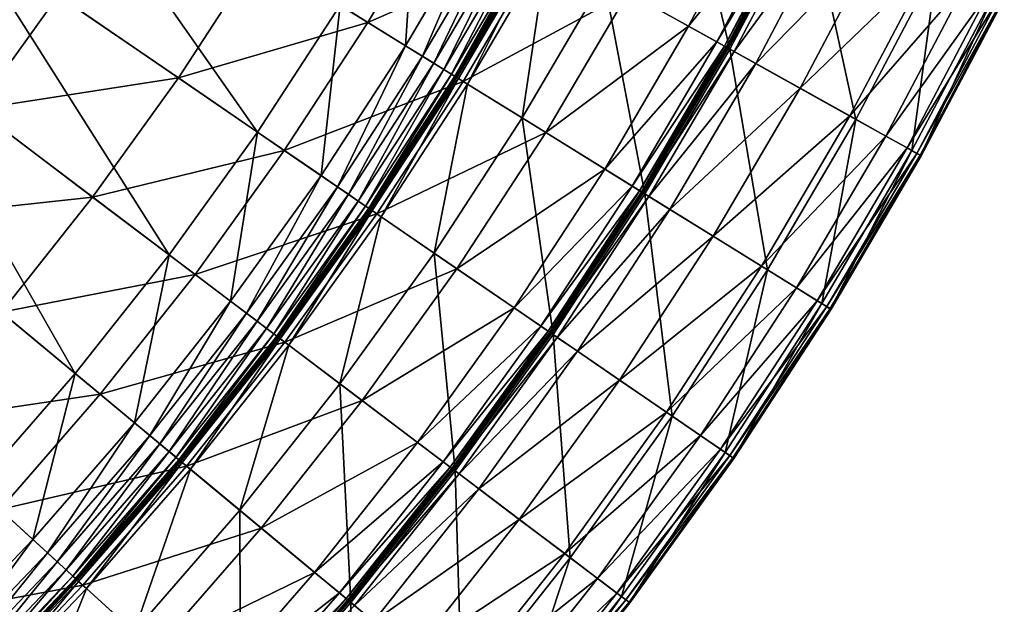
# Model space of a CAD drawing. Extents: x -125 to 125, y -125 to 125.
# Drawn here: x 80 to 112, y -75 to -56 of the extents above; entities that cross this region are included whole.
import ezdxf

# ---------------------------------------------------------------- set-up
doc = ezdxf.new("R2010")
doc.units = 0
doc.header["$MEASUREMENT"] = 0
doc.layers.get('0').update_dxf_attribs({"linetype": 'CONTINUOUS'})

msp = doc.modelspace()

# ---------------------------------------------------------------- linework, layer by layer
for points in [[(87.541, -59.967, 42.895), (80.402, -49.783, 42.895), (78.017, -53.443, 42.895)], [(87.541, -59.967, 42.895), (90.217, -55.86, 42.895), (80.402, -49.783, 42.895)], [(102.843, -57.283, 25.447), (101.194, -50.389, 25.447), (98.759, -55.008, 25.447)], [(102.843, -57.283, 25.447), (105.379, -52.472, 25.447), (101.194, -50.389, 25.447)], [(92.34, -57.174, 42.895), (92.7, -51.634, 42.895), (90.217, -55.86, 42.895)], [(92.34, -57.174, 42.895), (94.882, -52.849, 42.895), (92.7, -51.634, 42.895)], [(104.013, -51.792, 6.999), (101.51, -56.541, 6.999), (99.546, -55.446, 5.669)], [(104.946, -52.257, 7.652), (101.51, -56.541, 6.999), (104.013, -51.792, 6.999)], [(93.622, -52.147, 2.038), (91.114, -56.415, 2.038), (87.578, -54.226, 0.043)], [(96.801, -53.917, 3.914), (91.114, -56.415, 2.038), (93.622, -52.147, 2.038)], [(104.946, -52.257, 7.652), (102.421, -57.048, 7.652), (101.51, -56.541, 6.999)], [(105.201, -52.384, 7.88), (102.421, -57.048, 7.652), (104.946, -52.257, 7.652)], [(105.201, -52.384, 7.88), (102.67, -57.186, 7.88), (102.421, -57.048, 7.652)], [(105.263, -52.415, 8.097), (102.67, -57.186, 7.88), (105.201, -52.384, 7.88)], [(105.263, -52.415, 8.097), (102.73, -57.22, 8.097), (102.67, -57.186, 7.88)], [(105.272, -52.419, 8.856), (102.73, -57.22, 8.097), (105.263, -52.415, 8.097)], [(105.272, -52.419, 8.856), (102.739, -57.225, 8.856), (102.73, -57.22, 8.097)], [(105.279, -52.423, 13.64), (102.739, -57.225, 13.389), (105.272, -52.419, 13.389)], [(105.272, -52.419, 13.389), (102.739, -57.225, 13.389), (102.739, -57.225, 13.019)], [(105.272, -52.419, 13.389), (102.739, -57.225, 13.019), (105.272, -52.419, 13.019)], [(105.272, -52.419, 13.019), (102.739, -57.225, 13.019), (102.739, -57.225, 12.13)], [(105.272, -52.419, 13.019), (102.739, -57.225, 12.13), (105.272, -52.419, 12.13)], [(105.272, -52.419, 12.13), (102.739, -57.225, 12.13), (102.739, -57.225, 10.469)], [(105.272, -52.419, 12.13), (102.739, -57.225, 10.469), (105.272, -52.419, 10.469)], [(105.272, -52.419, 10.469), (102.739, -57.225, 10.469), (102.739, -57.225, 8.856)], [(105.272, -52.419, 10.469), (102.739, -57.225, 8.856), (105.272, -52.419, 8.856)], [(105.279, -52.423, 13.64), (102.746, -57.229, 13.64), (102.739, -57.225, 13.389)], [(105.327, -52.446, 13.826), (102.746, -57.229, 13.64), (105.279, -52.423, 13.64)], [(105.327, -52.446, 13.826), (102.792, -57.255, 13.826), (102.746, -57.229, 13.64)], [(105.523, -52.544, 13.902), (102.792, -57.255, 13.826), (105.327, -52.446, 13.826)], [(105.523, -52.544, 13.902), (102.984, -57.362, 13.902), (102.792, -57.255, 13.826)], [(106.927, -59.558, 25.447), (105.379, -52.472, 25.447), (102.843, -57.283, 25.447)], [(106.24, -52.901, 13.913), (102.984, -57.362, 13.902), (105.523, -52.544, 13.902)], [(106.927, -59.558, 25.447), (109.564, -54.556, 25.447), (105.379, -52.472, 25.447)], [(92.889, -57.514, 42.895), (94.882, -52.849, 42.895), (92.34, -57.174, 42.895)], [(92.889, -57.514, 42.895), (95.446, -53.163, 42.895), (94.882, -52.849, 42.895)], [(106.24, -52.901, 13.913), (103.683, -57.751, 13.913), (102.984, -57.362, 13.902)], [(107.712, -53.634, 13.913), (103.683, -57.751, 13.913), (106.24, -52.901, 13.913)], [(93.252, -57.739, 42.895), (95.446, -53.163, 42.895), (92.889, -57.514, 42.895)], [(93.252, -57.739, 42.895), (95.819, -53.371, 42.895), (95.446, -53.163, 42.895)], [(84.678, -63.946, 42.895), (78.017, -53.443, 42.895), (75.466, -56.989, 42.895)], [(84.678, -63.946, 42.895), (87.541, -59.967, 42.895), (78.017, -53.443, 42.895)], [(93.581, -57.943, 42.887), (95.819, -53.371, 42.895), (93.252, -57.739, 42.895)], [(93.581, -57.943, 42.887), (96.158, -53.559, 42.887), (95.819, -53.371, 42.895)], [(93.831, -58.097, 42.829), (96.158, -53.559, 42.887), (93.581, -57.943, 42.887)], [(93.831, -58.097, 42.829), (96.414, -53.702, 42.829), (96.158, -53.559, 42.887)], [(93.934, -58.161, 42.352), (96.414, -53.702, 42.829), (93.831, -58.097, 42.829)], [(93.934, -58.161, 42.352), (96.52, -53.761, 42.352), (96.414, -53.702, 42.829)], [(93.949, -58.17, 39.809), (96.52, -53.761, 42.352), (93.934, -58.161, 42.352)], [(93.949, -58.17, 39.809), (96.535, -53.769, 39.809), (96.52, -53.761, 42.352)], [(93.951, -58.172, 26.054), (96.535, -53.769, 28.639), (93.949, -58.17, 28.639)], [(93.949, -58.17, 28.639), (96.535, -53.769, 28.639), (96.535, -53.769, 34.232)], [(93.949, -58.17, 28.639), (96.535, -53.769, 34.232), (93.949, -58.17, 34.232)], [(93.949, -58.17, 34.232), (96.535, -53.769, 34.232), (96.535, -53.769, 39.809)], [(93.949, -58.17, 34.232), (96.535, -53.769, 39.809), (93.949, -58.17, 39.809)], [(93.951, -58.172, 26.054), (96.537, -53.771, 26.054), (96.535, -53.769, 28.639)], [(93.965, -58.181, 25.535), (96.537, -53.771, 26.054), (93.951, -58.172, 26.054)], [(93.965, -58.181, 25.535), (96.552, -53.779, 25.535), (96.537, -53.771, 26.054)], [(94.001, -58.203, 25.458), (96.552, -53.779, 25.535), (93.965, -58.181, 25.535)], [(94.001, -58.203, 25.458), (96.589, -53.8, 25.458), (96.552, -53.779, 25.535)], [(94.05, -58.233, 25.447), (96.589, -53.8, 25.458), (94.001, -58.203, 25.458)], [(94.05, -58.233, 25.447), (96.639, -53.827, 25.447), (96.589, -53.8, 25.458)], [(94.346, -58.416, 25.447), (96.639, -53.827, 25.447), (94.05, -58.233, 25.447)], [(94.346, -58.416, 25.447), (96.943, -53.997, 25.447), (96.639, -53.827, 25.447)], [(107.712, -53.634, 13.913), (105.12, -58.551, 13.913), (103.683, -57.751, 13.913)], [(109.362, -54.456, 13.913), (105.12, -58.551, 13.913), (107.712, -53.634, 13.913)], [(87.578, -54.226, 0.043), (84.98, -58.212, 0.043), (81.088, -55.546, -2.098)], [(91.114, -56.415, 2.038), (84.98, -58.212, 0.043), (87.578, -54.226, 0.043)], [(96.801, -53.917, 3.914), (94.207, -58.33, 3.914), (91.114, -56.415, 2.038)], [(99.546, -55.446, 5.669), (94.207, -58.33, 3.914), (96.801, -53.917, 3.914)], [(96.113, -59.511, 25.447), (96.943, -53.997, 25.447), (94.346, -58.416, 25.447)], [(96.113, -59.511, 25.447), (98.759, -55.008, 25.447), (96.943, -53.997, 25.447)], [(109.362, -54.456, 13.913), (106.731, -59.448, 13.913), (105.12, -58.551, 13.913)], [(110.558, -55.051, 13.913), (106.731, -59.448, 13.913), (109.362, -54.456, 13.913)], [(108.741, -60.568, 25.439), (109.564, -54.556, 25.447), (106.927, -59.558, 25.447)], [(108.741, -60.568, 25.439), (111.423, -55.482, 25.439), (109.564, -54.556, 25.447)], [(100.088, -61.972, 25.447), (98.759, -55.008, 25.447), (96.113, -59.511, 25.447)], [(100.088, -61.972, 25.447), (102.843, -57.283, 25.447), (98.759, -55.008, 25.447)], [(110.558, -55.051, 13.913), (107.898, -60.099, 13.913), (106.731, -59.448, 13.913)], [(111.262, -55.402, 13.913), (107.898, -60.099, 13.913), (110.558, -55.051, 13.913)], [(99.546, -55.446, 5.669), (96.879, -59.985, 5.669), (94.207, -58.33, 3.914)], [(101.51, -56.541, 6.999), (96.879, -59.985, 5.669), (99.546, -55.446, 5.669)], [(111.262, -55.402, 13.913), (108.584, -60.481, 13.913), (107.898, -60.099, 13.913)], [(111.59, -55.565, 13.919), (108.584, -60.481, 13.913), (111.262, -55.402, 13.913)], [(109.03, -60.729, 25.382), (111.423, -55.482, 25.439), (108.741, -60.568, 25.439)], [(109.03, -60.729, 25.382), (111.719, -55.629, 25.382), (111.423, -55.482, 25.439)], [(81.088, -55.546, -2.098), (78.436, -59.232, -2.098), (74.478, -56.243, -4.238)], [(84.98, -58.212, 0.043), (78.436, -59.232, -2.098), (81.088, -55.546, -2.098)], [(111.59, -55.565, 13.919), (108.905, -60.66, 13.919), (108.584, -60.481, 13.913)], [(111.7, -55.62, 13.957), (108.905, -60.66, 13.919), (111.59, -55.565, 13.919)], [(111.7, -55.62, 13.957), (109.012, -60.719, 13.957), (108.905, -60.66, 13.919)], [(111.732, -55.636, 14.271), (109.012, -60.719, 13.957), (111.7, -55.62, 13.957)], [(111.732, -55.636, 14.271), (109.043, -60.736, 14.271), (109.012, -60.719, 13.957)], [(109.045, -60.738, 25.024), (111.719, -55.629, 25.382), (109.03, -60.729, 25.382)], [(111.736, -55.638, 15.945), (109.043, -60.736, 14.271), (111.732, -55.636, 14.271)], [(111.736, -55.638, 15.945), (109.048, -60.739, 15.945), (109.043, -60.736, 14.271)], [(109.045, -60.738, 25.024), (111.734, -55.637, 25.024), (111.719, -55.629, 25.382)], [(109.048, -60.739, 23.306), (111.734, -55.637, 25.024), (109.045, -60.738, 25.024)], [(109.048, -60.739, 23.306), (111.736, -55.638, 23.306), (111.734, -55.637, 25.024)], [(111.736, -55.638, 23.306), (109.048, -60.739, 23.306), (109.048, -60.739, 19.617)], [(111.736, -55.638, 23.306), (109.048, -60.739, 19.617), (111.736, -55.638, 19.617)], [(111.736, -55.638, 19.617), (109.048, -60.739, 19.617), (109.048, -60.739, 15.945)], [(111.736, -55.638, 19.617), (109.048, -60.739, 15.945), (111.736, -55.638, 15.945)], [(89.601, -61.378, 42.895), (90.217, -55.86, 42.895), (87.541, -59.967, 42.895)], [(89.601, -61.378, 42.895), (92.34, -57.174, 42.895), (90.217, -55.86, 42.895)], [(91.114, -56.415, 2.038), (88.411, -60.563, 2.038), (84.98, -58.212, 0.043)], [(94.207, -58.33, 3.914), (88.411, -60.563, 2.038), (91.114, -56.415, 2.038)], [(101.51, -56.541, 6.999), (98.791, -61.168, 6.999), (96.879, -59.985, 5.669)], [(102.421, -57.048, 7.652), (98.791, -61.168, 6.999), (101.51, -56.541, 6.999)], [(81.634, -67.788, 42.895), (75.466, -56.989, 42.895), (72.753, -60.413, 42.895)], [(81.634, -67.788, 42.895), (84.678, -63.946, 42.895), (75.466, -56.989, 42.895)], [(102.421, -57.048, 7.652), (99.677, -61.717, 7.652), (98.791, -61.168, 6.999)], [(102.67, -57.186, 7.88), (99.677, -61.717, 7.652), (102.421, -57.048, 7.652)], [(90.134, -61.743, 42.895), (92.34, -57.174, 42.895), (89.601, -61.378, 42.895)], [(90.134, -61.743, 42.895), (92.889, -57.514, 42.895), (92.34, -57.174, 42.895)], [(102.67, -57.186, 7.88), (99.919, -61.867, 7.88), (99.677, -61.717, 7.652)], [(102.73, -57.22, 8.097), (99.919, -61.867, 7.88), (102.67, -57.186, 7.88)], [(102.73, -57.22, 8.097), (99.978, -61.904, 8.097), (99.919, -61.867, 7.88)], [(102.739, -57.225, 8.856), (99.978, -61.904, 8.097), (102.73, -57.22, 8.097)], [(102.739, -57.225, 8.856), (99.986, -61.909, 8.856), (99.978, -61.904, 8.097)], [(102.746, -57.229, 13.64), (99.986, -61.909, 13.389), (102.739, -57.225, 13.389)], [(102.739, -57.225, 13.389), (99.986, -61.909, 13.389), (99.986, -61.909, 13.019)], [(102.739, -57.225, 13.389), (99.986, -61.909, 13.019), (102.739, -57.225, 13.019)], [(102.739, -57.225, 13.019), (99.986, -61.909, 13.019), (99.986, -61.909, 12.13)], [(102.739, -57.225, 13.019), (99.986, -61.909, 12.13), (102.739, -57.225, 12.13)], [(102.739, -57.225, 12.13), (99.986, -61.909, 12.13), (99.986, -61.909, 10.469)], [(102.739, -57.225, 12.13), (99.986, -61.909, 10.469), (102.739, -57.225, 10.469)], [(102.739, -57.225, 10.469), (99.986, -61.909, 10.469), (99.986, -61.909, 8.856)], [(102.739, -57.225, 10.469), (99.986, -61.909, 8.856), (102.739, -57.225, 8.856)], [(102.746, -57.229, 13.64), (99.993, -61.913, 13.64), (99.986, -61.909, 13.389)], [(102.792, -57.255, 13.826), (99.993, -61.913, 13.64), (102.746, -57.229, 13.64)], [(102.792, -57.255, 13.826), (100.038, -61.941, 13.826), (99.993, -61.913, 13.64)], [(102.984, -57.362, 13.902), (100.038, -61.941, 13.826), (102.792, -57.255, 13.826)], [(102.984, -57.362, 13.902), (100.225, -62.056, 13.902), (100.038, -61.941, 13.826)], [(104.063, -64.433, 25.447), (102.843, -57.283, 25.447), (100.088, -61.972, 25.447)], [(103.683, -57.751, 13.913), (100.225, -62.056, 13.902), (102.984, -57.362, 13.902)], [(104.063, -64.433, 25.447), (106.927, -59.558, 25.447), (102.843, -57.283, 25.447)], [(90.486, -61.984, 42.895), (92.889, -57.514, 42.895), (90.134, -61.743, 42.895)], [(90.486, -61.984, 42.895), (93.252, -57.739, 42.895), (92.889, -57.514, 42.895)], [(90.806, -62.203, 42.887), (93.252, -57.739, 42.895), (90.486, -61.984, 42.895)], [(90.806, -62.203, 42.887), (93.581, -57.943, 42.887), (93.252, -57.739, 42.895)], [(91.047, -62.369, 42.829), (93.581, -57.943, 42.887), (90.806, -62.203, 42.887)], [(91.047, -62.369, 42.829), (93.831, -58.097, 42.829), (93.581, -57.943, 42.887)], [(103.683, -57.751, 13.913), (100.906, -62.478, 13.913), (100.225, -62.056, 13.902)], [(105.12, -58.551, 13.913), (100.906, -62.478, 13.913), (103.683, -57.751, 13.913)], [(84.98, -58.212, 0.043), (82.201, -62.075, 0.043), (78.436, -59.232, -2.098)], [(88.411, -60.563, 2.038), (82.201, -62.075, 0.043), (84.98, -58.212, 0.043)], [(94.207, -58.33, 3.914), (91.413, -62.619, 3.914), (88.411, -60.563, 2.038)], [(91.147, -62.437, 42.352), (93.831, -58.097, 42.829), (91.047, -62.369, 42.829)], [(91.147, -62.437, 42.352), (93.934, -58.161, 42.352), (93.831, -58.097, 42.829)], [(91.162, -62.447, 39.809), (93.934, -58.161, 42.352), (91.147, -62.437, 42.352)], [(91.162, -62.447, 39.809), (93.949, -58.17, 39.809), (93.934, -58.161, 42.352)], [(91.164, -62.449, 26.054), (93.949, -58.17, 28.639), (91.162, -62.447, 28.639)], [(91.162, -62.447, 28.639), (93.949, -58.17, 28.639), (93.949, -58.17, 34.232)], [(91.162, -62.447, 28.639), (93.949, -58.17, 34.232), (91.162, -62.447, 34.232)], [(91.162, -62.447, 34.232), (93.949, -58.17, 34.232), (93.949, -58.17, 39.809)], [(91.162, -62.447, 34.232), (93.949, -58.17, 39.809), (91.162, -62.447, 39.809)], [(91.164, -62.449, 26.054), (93.951, -58.172, 26.054), (93.949, -58.17, 28.639)], [(91.178, -62.458, 25.535), (93.951, -58.172, 26.054), (91.164, -62.449, 26.054)], [(91.178, -62.458, 25.535), (93.965, -58.181, 25.535), (93.951, -58.172, 26.054)], [(91.213, -62.482, 25.458), (93.965, -58.181, 25.535), (91.178, -62.458, 25.535)], [(91.213, -62.482, 25.458), (94.001, -58.203, 25.458), (93.965, -58.181, 25.535)], [(91.26, -62.514, 25.447), (94.001, -58.203, 25.458), (91.213, -62.482, 25.458)], [(91.26, -62.514, 25.447), (94.05, -58.233, 25.447), (94.001, -58.203, 25.458)], [(91.547, -62.711, 25.447), (94.05, -58.233, 25.447), (91.26, -62.514, 25.447)], [(96.879, -59.985, 5.669), (91.413, -62.619, 3.914), (94.207, -58.33, 3.914)], [(91.547, -62.711, 25.447), (94.346, -58.416, 25.447), (94.05, -58.233, 25.447)], [(93.262, -63.886, 25.447), (94.346, -58.416, 25.447), (91.547, -62.711, 25.447)], [(93.262, -63.886, 25.447), (96.113, -59.511, 25.447), (94.346, -58.416, 25.447)], [(105.12, -58.551, 13.913), (102.304, -63.344, 13.913), (100.906, -62.478, 13.913)], [(106.731, -59.448, 13.913), (102.304, -63.344, 13.913), (105.12, -58.551, 13.913)], [(82.201, -62.075, 0.043), (75.617, -62.791, -2.098), (78.436, -59.232, -2.098)], [(97.119, -66.528, 25.447), (96.113, -59.511, 25.447), (93.262, -63.886, 25.447)], [(97.119, -66.528, 25.447), (100.088, -61.972, 25.447), (96.113, -59.511, 25.447)], [(106.731, -59.448, 13.913), (103.871, -64.314, 13.913), (102.304, -63.344, 13.913)], [(107.898, -60.099, 13.913), (103.871, -64.314, 13.913), (106.731, -59.448, 13.913)], [(105.828, -65.526, 25.439), (106.927, -59.558, 25.447), (104.063, -64.433, 25.447)], [(105.828, -65.526, 25.439), (108.741, -60.568, 25.439), (106.927, -59.558, 25.447)], [(86.67, -65.45, 42.895), (87.541, -59.967, 42.895), (84.678, -63.946, 42.895)], [(86.67, -65.45, 42.895), (89.601, -61.378, 42.895), (87.541, -59.967, 42.895)], [(96.879, -59.985, 5.669), (94.005, -64.395, 5.669), (91.413, -62.619, 3.914)], [(98.791, -61.168, 6.999), (94.005, -64.395, 5.669), (96.879, -59.985, 5.669)], [(107.898, -60.099, 13.913), (105.007, -65.018, 13.913), (103.871, -64.314, 13.913)], [(108.584, -60.481, 13.913), (105.007, -65.018, 13.913), (107.898, -60.099, 13.913)], [(78.417, -71.486, 42.895), (81.634, -67.788, 42.895), (72.753, -60.413, 42.895)], [(88.411, -60.563, 2.038), (85.52, -64.581, 2.038), (82.201, -62.075, 0.043)], [(91.413, -62.619, 3.914), (85.52, -64.581, 2.038), (88.411, -60.563, 2.038)], [(108.584, -60.481, 13.913), (105.675, -65.431, 13.913), (105.007, -65.018, 13.913)], [(108.905, -60.66, 13.919), (105.675, -65.431, 13.913), (108.584, -60.481, 13.913)], [(106.109, -65.7, 25.382), (108.741, -60.568, 25.439), (105.828, -65.526, 25.439)], [(106.109, -65.7, 25.382), (109.03, -60.729, 25.382), (108.741, -60.568, 25.439)], [(108.905, -60.66, 13.919), (105.987, -65.624, 13.919), (105.675, -65.431, 13.913)], [(109.012, -60.719, 13.957), (105.987, -65.624, 13.919), (108.905, -60.66, 13.919)], [(109.012, -60.719, 13.957), (106.091, -65.689, 13.957), (105.987, -65.624, 13.919)], [(109.043, -60.736, 14.271), (106.091, -65.689, 13.957), (109.012, -60.719, 13.957)], [(109.043, -60.736, 14.271), (106.122, -65.708, 14.271), (106.091, -65.689, 13.957)], [(106.124, -65.709, 25.024), (109.03, -60.729, 25.382), (106.109, -65.7, 25.382)], [(109.048, -60.739, 15.945), (106.122, -65.708, 14.271), (109.043, -60.736, 14.271)], [(109.048, -60.739, 15.945), (106.126, -65.71, 15.945), (106.122, -65.708, 14.271)], [(106.124, -65.709, 25.024), (109.045, -60.738, 25.024), (109.03, -60.729, 25.382)], [(106.126, -65.71, 23.306), (109.045, -60.738, 25.024), (106.124, -65.709, 25.024)], [(106.126, -65.71, 23.306), (109.048, -60.739, 23.306), (109.045, -60.738, 25.024)], [(109.048, -60.739, 23.306), (106.126, -65.71, 23.306), (106.126, -65.71, 19.617)], [(109.048, -60.739, 23.306), (106.126, -65.71, 19.617), (109.048, -60.739, 19.617)], [(109.048, -60.739, 19.617), (106.126, -65.71, 19.617), (106.126, -65.71, 15.945)], [(109.048, -60.739, 19.617), (106.126, -65.71, 15.945), (109.048, -60.739, 15.945)], [(98.791, -61.168, 6.999), (95.86, -65.666, 6.999), (94.005, -64.395, 5.669)], [(99.677, -61.717, 7.652), (95.86, -65.666, 6.999), (98.791, -61.168, 6.999)], [(87.186, -65.84, 42.895), (89.601, -61.378, 42.895), (86.67, -65.45, 42.895)], [(87.186, -65.84, 42.895), (90.134, -61.743, 42.895), (89.601, -61.378, 42.895)], [(87.527, -66.097, 42.895), (90.134, -61.743, 42.895), (87.186, -65.84, 42.895)], [(87.527, -66.097, 42.895), (90.486, -61.984, 42.895), (90.134, -61.743, 42.895)], [(99.677, -61.717, 7.652), (96.72, -66.255, 7.652), (95.86, -65.666, 6.999)], [(99.919, -61.867, 7.88), (96.72, -66.255, 7.652), (99.677, -61.717, 7.652)], [(99.919, -61.867, 7.88), (96.955, -66.416, 7.88), (96.72, -66.255, 7.652)], [(99.978, -61.904, 8.097), (96.955, -66.416, 7.88), (99.919, -61.867, 7.88)], [(82.201, -62.075, 0.043), (79.246, -65.805, 0.043), (75.617, -62.791, -2.098)], [(85.52, -64.581, 2.038), (79.246, -65.805, 0.043), (82.201, -62.075, 0.043)], [(87.836, -66.33, 42.887), (90.486, -61.984, 42.895), (87.527, -66.097, 42.895)], [(87.836, -66.33, 42.887), (90.806, -62.203, 42.887), (90.486, -61.984, 42.895)], [(99.978, -61.904, 8.097), (97.012, -66.455, 8.097), (96.955, -66.416, 7.88)], [(99.986, -61.909, 8.856), (97.012, -66.455, 8.097), (99.978, -61.904, 8.097)], [(99.986, -61.909, 8.856), (97.021, -66.46, 8.856), (97.012, -66.455, 8.097)], [(99.993, -61.913, 13.64), (97.021, -66.46, 13.389), (99.986, -61.909, 13.389)], [(99.986, -61.909, 13.389), (97.021, -66.46, 13.389), (97.021, -66.46, 13.019)], [(99.986, -61.909, 13.389), (97.021, -66.46, 13.019), (99.986, -61.909, 13.019)], [(99.986, -61.909, 13.019), (97.021, -66.46, 13.019), (97.021, -66.46, 12.13)], [(99.986, -61.909, 13.019), (97.021, -66.46, 12.13), (99.986, -61.909, 12.13)], [(99.986, -61.909, 12.13), (97.021, -66.46, 12.13), (97.021, -66.46, 10.469)], [(99.986, -61.909, 12.13), (97.021, -66.46, 10.469), (99.986, -61.909, 10.469)], [(99.986, -61.909, 10.469), (97.021, -66.46, 10.469), (97.021, -66.46, 8.856)], [(99.986, -61.909, 10.469), (97.021, -66.46, 8.856), (99.986, -61.909, 8.856)], [(99.993, -61.913, 13.64), (97.027, -66.465, 13.64), (97.021, -66.46, 13.389)], [(100.038, -61.941, 13.826), (97.027, -66.465, 13.64), (99.993, -61.913, 13.64)], [(100.038, -61.941, 13.826), (97.071, -66.495, 13.826), (97.027, -66.465, 13.64)], [(100.225, -62.056, 13.902), (97.071, -66.495, 13.826), (100.038, -61.941, 13.826)], [(100.225, -62.056, 13.902), (97.252, -66.619, 13.902), (97.071, -66.495, 13.826)], [(100.976, -69.17, 25.447), (100.088, -61.972, 25.447), (97.119, -66.528, 25.447)], [(100.906, -62.478, 13.913), (97.252, -66.619, 13.902), (100.225, -62.056, 13.902)], [(100.976, -69.17, 25.447), (104.063, -64.433, 25.447), (100.088, -61.972, 25.447)], [(88.07, -66.507, 42.829), (90.806, -62.203, 42.887), (87.836, -66.33, 42.887)], [(88.07, -66.507, 42.829), (91.047, -62.369, 42.829), (90.806, -62.203, 42.887)], [(88.167, -66.58, 42.352), (91.047, -62.369, 42.829), (88.07, -66.507, 42.829)], [(88.167, -66.58, 42.352), (91.147, -62.437, 42.352), (91.047, -62.369, 42.829)], [(88.181, -66.591, 39.809), (91.147, -62.437, 42.352), (88.167, -66.58, 42.352)], [(88.181, -66.591, 39.809), (91.162, -62.447, 39.809), (91.147, -62.437, 42.352)], [(88.183, -66.592, 26.054), (91.162, -62.447, 28.639), (88.181, -66.591, 28.639)], [(88.181, -66.591, 28.639), (91.162, -62.447, 28.639), (91.162, -62.447, 34.232)], [(88.181, -66.591, 28.639), (91.162, -62.447, 34.232), (88.181, -66.591, 34.232)], [(88.181, -66.591, 34.232), (91.162, -62.447, 34.232), (91.162, -62.447, 39.809)], [(88.181, -66.591, 34.232), (91.162, -62.447, 39.809), (88.181, -66.591, 39.809)], [(88.183, -66.592, 26.054), (91.164, -62.449, 26.054), (91.162, -62.447, 28.639)], [(88.196, -66.603, 25.535), (91.164, -62.449, 26.054), (88.183, -66.592, 26.054)], [(88.196, -66.603, 25.535), (91.178, -62.458, 25.535), (91.164, -62.449, 26.054)], [(88.23, -66.628, 25.458), (91.178, -62.458, 25.535), (88.196, -66.603, 25.535)], [(88.23, -66.628, 25.458), (91.213, -62.482, 25.458), (91.178, -62.458, 25.535)], [(88.276, -66.662, 25.447), (91.213, -62.482, 25.458), (88.23, -66.628, 25.458)], [(88.276, -66.662, 25.447), (91.26, -62.514, 25.447), (91.213, -62.482, 25.458)], [(88.553, -66.872, 25.447), (91.26, -62.514, 25.447), (88.276, -66.662, 25.447)], [(88.553, -66.872, 25.447), (91.547, -62.711, 25.447), (91.26, -62.514, 25.447)], [(100.906, -62.478, 13.913), (97.912, -67.071, 13.913), (97.252, -66.619, 13.902)], [(102.304, -63.344, 13.913), (97.912, -67.071, 13.913), (100.906, -62.478, 13.913)], [(91.413, -62.619, 3.914), (88.423, -66.774, 3.914), (85.52, -64.581, 2.038)], [(94.005, -64.395, 5.669), (88.423, -66.774, 3.914), (91.413, -62.619, 3.914)], [(90.212, -68.125, 25.447), (91.547, -62.711, 25.447), (88.553, -66.872, 25.447)], [(90.212, -68.125, 25.447), (93.262, -63.886, 25.447), (91.547, -62.711, 25.447)], [(102.304, -63.344, 13.913), (99.269, -68.001, 13.913), (97.912, -67.071, 13.913)], [(103.871, -64.314, 13.913), (99.269, -68.001, 13.913), (102.304, -63.344, 13.913)], [(83.555, -69.383, 42.895), (84.678, -63.946, 42.895), (81.634, -67.788, 42.895)], [(83.555, -69.383, 42.895), (86.67, -65.45, 42.895), (84.678, -63.946, 42.895)], [(93.943, -70.942, 25.447), (93.262, -63.886, 25.447), (90.212, -68.125, 25.447)], [(93.943, -70.942, 25.447), (97.119, -66.528, 25.447), (93.262, -63.886, 25.447)], [(94.005, -64.395, 5.669), (90.931, -68.668, 5.669), (88.423, -66.774, 3.914)], [(95.86, -65.666, 6.999), (90.931, -68.668, 5.669), (94.005, -64.395, 5.669)], [(103.871, -64.314, 13.913), (100.79, -69.043, 13.913), (99.269, -68.001, 13.913)], [(105.007, -65.018, 13.913), (100.79, -69.043, 13.913), (103.871, -64.314, 13.913)], [(102.689, -70.343, 25.439), (104.063, -64.433, 25.447), (100.976, -69.17, 25.447)], [(102.689, -70.343, 25.439), (105.828, -65.526, 25.439), (104.063, -64.433, 25.447)], [(85.52, -64.581, 2.038), (82.446, -68.462, 2.038), (79.246, -65.805, 0.043)], [(88.423, -66.774, 3.914), (82.446, -68.462, 2.038), (85.52, -64.581, 2.038)], [(105.007, -65.018, 13.913), (101.893, -69.798, 13.913), (100.79, -69.043, 13.913)], [(105.675, -65.431, 13.913), (101.893, -69.798, 13.913), (105.007, -65.018, 13.913)], [(84.052, -69.796, 42.895), (86.67, -65.45, 42.895), (83.555, -69.383, 42.895)], [(84.052, -69.796, 42.895), (87.186, -65.84, 42.895), (86.67, -65.45, 42.895)], [(95.86, -65.666, 6.999), (92.725, -70.023, 6.999), (90.931, -68.668, 5.669)], [(96.72, -66.255, 7.652), (92.725, -70.023, 6.999), (95.86, -65.666, 6.999)], [(105.675, -65.431, 13.913), (102.541, -70.242, 13.913), (101.893, -69.798, 13.913)], [(105.987, -65.624, 13.919), (102.541, -70.242, 13.913), (105.675, -65.431, 13.913)], [(105.987, -65.624, 13.919), (102.843, -70.449, 13.919), (102.541, -70.242, 13.913)], [(102.962, -70.53, 25.382), (105.828, -65.526, 25.439), (102.689, -70.343, 25.439)], [(106.091, -65.689, 13.957), (102.843, -70.449, 13.919), (105.987, -65.624, 13.919)], [(106.091, -65.689, 13.957), (102.944, -70.518, 13.957), (102.843, -70.449, 13.919)], [(106.122, -65.708, 14.271), (102.944, -70.518, 13.957), (106.091, -65.689, 13.957)], [(106.122, -65.708, 14.271), (102.974, -70.539, 14.271), (102.944, -70.518, 13.957)], [(102.962, -70.53, 25.382), (106.109, -65.7, 25.382), (105.828, -65.526, 25.439)], [(102.976, -70.54, 25.024), (106.109, -65.7, 25.382), (102.962, -70.53, 25.382)], [(106.126, -65.71, 15.945), (102.974, -70.539, 14.271), (106.122, -65.708, 14.271)], [(102.976, -70.54, 25.024), (106.124, -65.709, 25.024), (106.109, -65.7, 25.382)], [(82.446, -68.462, 2.038), (76.123, -69.395, 0.043), (79.246, -65.805, 0.043)], [(84.381, -70.069, 42.895), (87.186, -65.84, 42.895), (84.052, -69.796, 42.895)], [(84.381, -70.069, 42.895), (87.527, -66.097, 42.895), (87.186, -65.84, 42.895)], [(106.126, -65.71, 15.945), (102.978, -70.541, 15.945), (102.974, -70.539, 14.271)], [(102.978, -70.541, 23.306), (106.124, -65.709, 25.024), (102.976, -70.54, 25.024)], [(102.978, -70.541, 23.306), (106.126, -65.71, 23.306), (106.124, -65.709, 25.024)], [(106.126, -65.71, 23.306), (102.978, -70.541, 23.306), (102.978, -70.541, 19.617)], [(106.126, -65.71, 23.306), (102.978, -70.541, 19.617), (106.126, -65.71, 19.617)], [(106.126, -65.71, 19.617), (102.978, -70.541, 19.617), (102.978, -70.541, 15.945)], [(106.126, -65.71, 19.617), (102.978, -70.541, 15.945), (106.126, -65.71, 15.945)], [(84.679, -70.316, 42.887), (87.527, -66.097, 42.895), (84.381, -70.069, 42.895)], [(84.679, -70.316, 42.887), (87.836, -66.33, 42.887), (87.527, -66.097, 42.895)], [(84.904, -70.503, 42.829), (87.836, -66.33, 42.887), (84.679, -70.316, 42.887)], [(84.904, -70.503, 42.829), (88.07, -66.507, 42.829), (87.836, -66.33, 42.887)], [(96.72, -66.255, 7.652), (93.557, -70.651, 7.652), (92.725, -70.023, 6.999)], [(96.955, -66.416, 7.88), (93.557, -70.651, 7.652), (96.72, -66.255, 7.652)], [(84.998, -70.581, 42.352), (88.07, -66.507, 42.829), (84.904, -70.503, 42.829)], [(84.998, -70.581, 42.352), (88.167, -66.58, 42.352), (88.07, -66.507, 42.829)], [(85.011, -70.592, 39.809), (88.167, -66.58, 42.352), (84.998, -70.581, 42.352)], [(85.011, -70.592, 39.809), (88.181, -66.591, 39.809), (88.167, -66.58, 42.352)], [(85.013, -70.594, 26.054), (88.181, -66.591, 28.639), (85.011, -70.592, 28.639)], [(85.011, -70.592, 28.639), (88.181, -66.591, 28.639), (88.181, -66.591, 34.232)], [(85.011, -70.592, 28.639), (88.181, -66.591, 34.232), (85.011, -70.592, 34.232)], [(85.011, -70.592, 34.232), (88.181, -66.591, 34.232), (88.181, -66.591, 39.809)], [(85.011, -70.592, 34.232), (88.181, -66.591, 39.809), (85.011, -70.592, 39.809)], [(85.013, -70.594, 26.054), (88.183, -66.592, 26.054), (88.181, -66.591, 28.639)], [(85.026, -70.605, 25.535), (88.183, -66.592, 26.054), (85.013, -70.594, 26.054)], [(85.026, -70.605, 25.535), (88.196, -66.603, 25.535), (88.183, -66.592, 26.054)], [(85.059, -70.632, 25.458), (88.196, -66.603, 25.535), (85.026, -70.605, 25.535)], [(85.059, -70.632, 25.458), (88.23, -66.628, 25.458), (88.196, -66.603, 25.535)], [(85.103, -70.668, 25.447), (88.23, -66.628, 25.458), (85.059, -70.632, 25.458)], [(85.103, -70.668, 25.447), (88.276, -66.662, 25.447), (88.23, -66.628, 25.458)], [(85.371, -70.891, 25.447), (88.276, -66.662, 25.447), (85.103, -70.668, 25.447)], [(85.371, -70.891, 25.447), (88.553, -66.872, 25.447), (88.276, -66.662, 25.447)], [(96.955, -66.416, 7.88), (93.784, -70.823, 7.88), (93.557, -70.651, 7.652)], [(97.012, -66.455, 8.097), (93.784, -70.823, 7.88), (96.955, -66.416, 7.88)], [(97.012, -66.455, 8.097), (93.84, -70.864, 8.097), (93.784, -70.823, 7.88)], [(97.021, -66.46, 8.856), (93.84, -70.864, 8.097), (97.012, -66.455, 8.097)], [(97.021, -66.46, 8.856), (93.848, -70.87, 8.856), (93.84, -70.864, 8.097)], [(97.027, -66.465, 13.64), (93.848, -70.87, 13.389), (97.021, -66.46, 13.389)], [(97.021, -66.46, 13.389), (93.848, -70.87, 13.389), (93.848, -70.87, 13.019)], [(97.021, -66.46, 13.389), (93.848, -70.87, 13.019), (97.021, -66.46, 13.019)], [(97.021, -66.46, 13.019), (93.848, -70.87, 13.019), (93.848, -70.87, 12.13)], [(97.021, -66.46, 13.019), (93.848, -70.87, 12.13), (97.021, -66.46, 12.13)], [(97.021, -66.46, 12.13), (93.848, -70.87, 12.13), (93.848, -70.87, 10.469)], [(97.021, -66.46, 12.13), (93.848, -70.87, 10.469), (97.021, -66.46, 10.469)], [(97.021, -66.46, 10.469), (93.848, -70.87, 10.469), (93.848, -70.87, 8.856)], [(97.021, -66.46, 10.469), (93.848, -70.87, 8.856), (97.021, -66.46, 8.856)], [(97.027, -66.465, 13.64), (93.854, -70.875, 13.64), (93.848, -70.87, 13.389)], [(97.071, -66.495, 13.826), (93.854, -70.875, 13.64), (97.027, -66.465, 13.64)], [(97.071, -66.495, 13.826), (93.897, -70.907, 13.826), (93.854, -70.875, 13.64)], [(97.252, -66.619, 13.902), (93.897, -70.907, 13.826), (97.071, -66.495, 13.826)], [(97.252, -66.619, 13.902), (94.072, -71.039, 13.902), (93.897, -70.907, 13.826)], [(97.674, -73.76, 25.447), (97.119, -66.528, 25.447), (93.943, -70.942, 25.447)], [(97.912, -67.071, 13.913), (94.072, -71.039, 13.902), (97.252, -66.619, 13.902)], [(97.674, -73.76, 25.447), (100.976, -69.17, 25.447), (97.119, -66.528, 25.447)], [(88.423, -66.774, 3.914), (85.245, -70.786, 3.914), (82.446, -68.462, 2.038)], [(90.931, -68.668, 5.669), (85.245, -70.786, 3.914), (88.423, -66.774, 3.914)], [(86.97, -72.219, 25.447), (88.553, -66.872, 25.447), (85.371, -70.891, 25.447)], [(86.97, -72.219, 25.447), (90.212, -68.125, 25.447), (88.553, -66.872, 25.447)], [(97.912, -67.071, 13.913), (94.71, -71.522, 13.913), (94.072, -71.039, 13.902)], [(99.269, -68.001, 13.913), (94.71, -71.522, 13.913), (97.912, -67.071, 13.913)], [(80.262, -73.168, 42.895), (81.634, -67.788, 42.895), (78.417, -71.486, 42.895)], [(80.262, -73.168, 42.895), (83.555, -69.383, 42.895), (81.634, -67.788, 42.895)], [(90.566, -75.205, 25.447), (90.212, -68.125, 25.447), (86.97, -72.219, 25.447)], [(90.566, -75.205, 25.447), (93.943, -70.942, 25.447), (90.212, -68.125, 25.447)], [(99.269, -68.001, 13.913), (96.023, -72.513, 13.913), (94.71, -71.522, 13.913)], [(100.79, -69.043, 13.913), (96.023, -72.513, 13.913), (99.269, -68.001, 13.913)], [(82.446, -68.462, 2.038), (79.196, -72.196, 2.038), (76.123, -69.395, 0.043)], [(85.245, -70.786, 3.914), (79.196, -72.196, 2.038), (82.446, -68.462, 2.038)], [(90.931, -68.668, 5.669), (87.663, -72.794, 5.669), (85.245, -70.786, 3.914)], [(92.725, -70.023, 6.999), (87.663, -72.794, 5.669), (90.931, -68.668, 5.669)], [(100.79, -69.043, 13.913), (97.494, -73.624, 13.913), (96.023, -72.513, 13.913)], [(101.893, -69.798, 13.913), (97.494, -73.624, 13.913), (100.79, -69.043, 13.913)], [(99.331, -75.011, 25.439), (100.976, -69.17, 25.447), (97.674, -73.76, 25.447)], [(99.331, -75.011, 25.439), (102.689, -70.343, 25.439), (100.976, -69.17, 25.447)], [(80.739, -73.603, 42.895), (83.555, -69.383, 42.895), (80.262, -73.168, 42.895)], [(80.739, -73.603, 42.895), (84.052, -69.796, 42.895), (83.555, -69.383, 42.895)], [(81.055, -73.891, 42.895), (84.052, -69.796, 42.895), (80.739, -73.603, 42.895)], [(81.055, -73.891, 42.895), (84.381, -70.069, 42.895), (84.052, -69.796, 42.895)], [(101.893, -69.798, 13.913), (98.56, -74.429, 13.913), (97.494, -73.624, 13.913)], [(102.541, -70.242, 13.913), (98.56, -74.429, 13.913), (101.893, -69.798, 13.913)], [(81.341, -74.152, 42.887), (84.381, -70.069, 42.895), (81.055, -73.891, 42.895)], [(81.341, -74.152, 42.887), (84.679, -70.316, 42.887), (84.381, -70.069, 42.895)], [(92.725, -70.023, 6.999), (89.392, -74.23, 6.999), (87.663, -72.794, 5.669)], [(93.557, -70.651, 7.652), (89.392, -74.23, 6.999), (92.725, -70.023, 6.999)], [(81.558, -74.349, 42.829), (84.679, -70.316, 42.887), (81.341, -74.152, 42.887)], [(81.558, -74.349, 42.829), (84.904, -70.503, 42.829), (84.679, -70.316, 42.887)], [(102.541, -70.242, 13.913), (99.187, -74.902, 13.913), (98.56, -74.429, 13.913)], [(102.843, -70.449, 13.919), (99.187, -74.902, 13.913), (102.541, -70.242, 13.913)], [(102.843, -70.449, 13.919), (99.48, -75.124, 13.919), (99.187, -74.902, 13.913)], [(99.595, -75.21, 25.382), (102.689, -70.343, 25.439), (99.331, -75.011, 25.439)], [(102.944, -70.518, 13.957), (99.48, -75.124, 13.919), (102.843, -70.449, 13.919)], [(99.595, -75.21, 25.382), (102.962, -70.53, 25.382), (102.689, -70.343, 25.439)], [(85.245, -70.786, 3.914), (81.885, -74.648, 3.914), (79.196, -72.196, 2.038)], [(81.647, -74.431, 42.352), (84.904, -70.503, 42.829), (81.558, -74.349, 42.829)], [(81.647, -74.431, 42.352), (84.998, -70.581, 42.352), (84.904, -70.503, 42.829)], [(81.66, -74.443, 39.809), (84.998, -70.581, 42.352), (81.647, -74.431, 42.352)], [(81.66, -74.443, 39.809), (85.011, -70.592, 39.809), (84.998, -70.581, 42.352)], [(81.662, -74.445, 26.054), (85.011, -70.592, 28.639), (81.66, -74.443, 28.639)], [(81.66, -74.443, 28.639), (85.011, -70.592, 28.639), (85.011, -70.592, 34.232)], [(81.66, -74.443, 28.639), (85.011, -70.592, 34.232), (81.66, -74.443, 34.232)], [(81.66, -74.443, 34.232), (85.011, -70.592, 34.232), (85.011, -70.592, 39.809)], [(81.66, -74.443, 34.232), (85.011, -70.592, 39.809), (81.66, -74.443, 39.809)], [(81.662, -74.445, 26.054), (85.013, -70.594, 26.054), (85.011, -70.592, 28.639)], [(81.675, -74.456, 25.535), (85.013, -70.594, 26.054), (81.662, -74.445, 26.054)], [(81.675, -74.456, 25.535), (85.026, -70.605, 25.535), (85.013, -70.594, 26.054)], [(81.706, -74.485, 25.458), (85.026, -70.605, 25.535), (81.675, -74.456, 25.535)], [(81.706, -74.485, 25.458), (85.059, -70.632, 25.458), (85.026, -70.605, 25.535)], [(81.748, -74.523, 25.447), (85.059, -70.632, 25.458), (81.706, -74.485, 25.458)], [(81.748, -74.523, 25.447), (85.103, -70.668, 25.447), (85.059, -70.632, 25.458)], [(82.005, -74.758, 25.447), (85.103, -70.668, 25.447), (81.748, -74.523, 25.447)], [(87.663, -72.794, 5.669), (81.885, -74.648, 3.914), (85.245, -70.786, 3.914)], [(82.005, -74.758, 25.447), (85.371, -70.891, 25.447), (85.103, -70.668, 25.447)], [(93.557, -70.651, 7.652), (90.194, -74.896, 7.652), (89.392, -74.23, 6.999)], [(93.784, -70.823, 7.88), (90.194, -74.896, 7.652), (93.557, -70.651, 7.652)], [(102.944, -70.518, 13.957), (99.578, -75.198, 13.957), (99.48, -75.124, 13.919)], [(102.974, -70.539, 14.271), (99.578, -75.198, 13.957), (102.944, -70.518, 13.957)], [(102.974, -70.539, 14.271), (99.606, -75.219, 14.271), (99.578, -75.198, 13.957)], [(99.608, -75.221, 25.024), (102.962, -70.53, 25.382), (99.595, -75.21, 25.382)], [(102.978, -70.541, 15.945), (99.606, -75.219, 14.271), (102.974, -70.539, 14.271)], [(102.978, -70.541, 15.945), (99.61, -75.222, 15.945), (99.606, -75.219, 14.271)], [(99.608, -75.221, 25.024), (102.976, -70.54, 25.024), (102.962, -70.53, 25.382)], [(99.61, -75.222, 23.306), (102.976, -70.54, 25.024), (99.608, -75.221, 25.024)], [(99.61, -75.222, 23.306), (102.978, -70.541, 23.306), (102.976, -70.54, 25.024)], [(102.978, -70.541, 23.306), (99.61, -75.222, 23.306), (99.61, -75.222, 19.617)], [(102.978, -70.541, 23.306), (99.61, -75.222, 19.617), (102.978, -70.541, 19.617)], [(102.978, -70.541, 19.617), (99.61, -75.222, 19.617), (99.61, -75.222, 15.945)], [(102.978, -70.541, 19.617), (99.61, -75.222, 15.945), (102.978, -70.541, 15.945)], [(83.542, -76.158, 25.447), (85.371, -70.891, 25.447), (82.005, -74.758, 25.447)], [(83.542, -76.158, 25.447), (86.97, -72.219, 25.447), (85.371, -70.891, 25.447)], [(93.784, -70.823, 7.88), (90.414, -75.078, 7.88), (90.194, -74.896, 7.652)], [(93.84, -70.864, 8.097), (90.414, -75.078, 7.88), (93.784, -70.823, 7.88)], [(93.84, -70.864, 8.097), (90.467, -75.123, 8.097), (90.414, -75.078, 7.88)], [(93.848, -70.87, 8.856), (90.467, -75.123, 8.097), (93.84, -70.864, 8.097)], [(93.848, -70.87, 8.856), (90.474, -75.129, 8.856), (90.467, -75.123, 8.097)], [(93.848, -70.87, 13.019), (90.474, -75.129, 13.019), (90.474, -75.129, 12.13)], [(93.848, -70.87, 13.019), (90.474, -75.129, 12.13), (93.848, -70.87, 12.13)], [(93.848, -70.87, 12.13), (90.474, -75.129, 12.13), (90.474, -75.129, 10.469)], [(93.848, -70.87, 10.469), (90.474, -75.129, 10.469), (90.474, -75.129, 8.856)], [(93.848, -70.87, 10.469), (90.474, -75.129, 8.856), (93.848, -70.87, 8.856)], [(93.854, -70.875, 13.64), (90.474, -75.129, 13.389), (93.848, -70.87, 13.389)], [(93.848, -70.87, 13.389), (90.474, -75.129, 13.389), (90.474, -75.129, 13.019)], [(93.848, -70.87, 13.389), (90.474, -75.129, 13.019), (93.848, -70.87, 13.019)], [(93.848, -70.87, 12.13), (90.474, -75.129, 10.469), (93.848, -70.87, 10.469)], [(93.854, -70.875, 13.64), (90.48, -75.134, 13.64), (90.474, -75.129, 13.389)], [(93.897, -70.907, 13.826), (90.48, -75.134, 13.64), (93.854, -70.875, 13.64)], [(93.897, -70.907, 13.826), (90.522, -75.168, 13.826), (90.48, -75.134, 13.64)], [(94.072, -71.039, 13.902), (90.522, -75.168, 13.826), (93.897, -70.907, 13.826)], [(94.072, -71.039, 13.902), (90.69, -75.308, 13.902), (90.522, -75.168, 13.826)], [(94.163, -78.192, 25.447), (93.943, -70.942, 25.447), (90.566, -75.205, 25.447)], [(94.71, -71.522, 13.913), (90.69, -75.308, 13.902), (94.072, -71.039, 13.902)], [(94.163, -78.192, 25.447), (97.674, -73.76, 25.447), (93.943, -70.942, 25.447)], [(76.797, -76.797, 42.895), (80.262, -73.168, 42.895), (78.417, -71.486, 42.895)], [(94.71, -71.522, 13.913), (91.306, -75.82, 13.913), (90.69, -75.308, 13.902)], [(96.023, -72.513, 13.913), (91.306, -75.82, 13.913), (94.71, -71.522, 13.913)], [(81.885, -74.648, 3.914), (75.777, -75.777, 2.038), (79.196, -72.196, 2.038)], [(86.997, -79.308, 25.447), (86.97, -72.219, 25.447), (83.542, -76.158, 25.447)], [(86.997, -79.308, 25.447), (90.566, -75.205, 25.447), (86.97, -72.219, 25.447)], [(96.023, -72.513, 13.913), (92.572, -76.87, 13.913), (91.306, -75.82, 13.913)], [(97.494, -73.624, 13.913), (92.572, -76.87, 13.913), (96.023, -72.513, 13.913)], [(87.663, -72.794, 5.669), (84.207, -76.765, 5.669), (81.885, -74.648, 3.914)], [(89.392, -74.23, 6.999), (84.207, -76.765, 5.669), (87.663, -72.794, 5.669)], [(77.254, -77.254, 42.895), (80.262, -73.168, 42.895), (76.797, -76.797, 42.895)], [(77.254, -77.254, 42.895), (80.739, -73.603, 42.895), (80.262, -73.168, 42.895)], [(77.556, -77.555, 42.895), (80.739, -73.603, 42.895), (77.254, -77.254, 42.895)], [(77.556, -77.555, 42.895), (81.055, -73.891, 42.895), (80.739, -73.603, 42.895)], [(97.494, -73.624, 13.913), (93.99, -78.048, 13.913), (92.572, -76.87, 13.913)], [(98.56, -74.429, 13.913), (93.99, -78.048, 13.913), (97.494, -73.624, 13.913)], [(77.83, -77.829, 42.887), (81.055, -73.891, 42.895), (77.556, -77.555, 42.895)], [(77.83, -77.829, 42.887), (81.341, -74.152, 42.887), (81.055, -73.891, 42.895)], [(95.76, -79.518, 25.439), (97.674, -73.76, 25.447), (94.163, -78.192, 25.447)], [(95.76, -79.518, 25.439), (99.331, -75.011, 25.439), (97.674, -73.76, 25.447)], [(78.037, -78.037, 42.829), (81.341, -74.152, 42.887), (77.83, -77.829, 42.887)], [(78.037, -78.037, 42.829), (81.558, -74.349, 42.829), (81.341, -74.152, 42.887)], [(89.392, -74.23, 6.999), (85.869, -78.28, 6.999), (84.207, -76.765, 5.669)], [(90.194, -74.896, 7.652), (85.869, -78.28, 6.999), (89.392, -74.23, 6.999)], [(78.123, -78.122, 42.352), (81.558, -74.349, 42.829), (78.037, -78.037, 42.829)], [(78.123, -78.122, 42.352), (81.647, -74.431, 42.352), (81.558, -74.349, 42.829)], [(78.135, -78.135, 39.809), (81.647, -74.431, 42.352), (78.123, -78.122, 42.352)], [(78.135, -78.135, 39.809), (81.66, -74.443, 39.809), (81.647, -74.431, 42.352)], [(78.137, -78.137, 26.054), (81.66, -74.443, 28.639), (78.135, -78.135, 28.639)], [(78.135, -78.135, 28.639), (81.66, -74.443, 28.639), (81.66, -74.443, 34.232)], [(78.135, -78.135, 28.639), (81.66, -74.443, 34.232), (78.135, -78.135, 34.232)], [(78.135, -78.135, 34.232), (81.66, -74.443, 34.232), (81.66, -74.443, 39.809)], [(78.135, -78.135, 34.232), (81.66, -74.443, 39.809), (78.135, -78.135, 39.809)], [(78.137, -78.137, 26.054), (81.662, -74.445, 26.054), (81.66, -74.443, 28.639)], [(78.149, -78.149, 25.535), (81.662, -74.445, 26.054), (78.137, -78.137, 26.054)], [(78.149, -78.149, 25.535), (81.675, -74.456, 25.535), (81.662, -74.445, 26.054)], [(78.179, -78.179, 25.458), (81.675, -74.456, 25.535), (78.149, -78.149, 25.535)], [(78.179, -78.179, 25.458), (81.706, -74.485, 25.458), (81.675, -74.456, 25.535)], [(78.219, -78.219, 25.447), (81.706, -74.485, 25.458), (78.179, -78.179, 25.458)], [(78.219, -78.219, 25.447), (81.748, -74.523, 25.447), (81.706, -74.485, 25.458)], [(78.465, -78.465, 25.447), (81.748, -74.523, 25.447), (78.219, -78.219, 25.447)], [(78.465, -78.465, 25.447), (82.005, -74.758, 25.447), (81.748, -74.523, 25.447)], [(98.56, -74.429, 13.913), (95.018, -78.902, 13.913), (93.99, -78.048, 13.913)], [(99.187, -74.902, 13.913), (95.018, -78.902, 13.913), (98.56, -74.429, 13.913)], [(81.885, -74.648, 3.914), (78.35, -78.35, 3.914), (75.777, -75.777, 2.038)], [(84.207, -76.765, 5.669), (78.35, -78.35, 3.914), (81.885, -74.648, 3.914)], [(79.935, -79.935, 25.447), (82.005, -74.758, 25.447), (78.465, -78.465, 25.447)], [(79.935, -79.935, 25.447), (83.542, -76.158, 25.447), (82.005, -74.758, 25.447)], [(90.194, -74.896, 7.652), (86.639, -78.982, 7.652), (85.869, -78.28, 6.999)], [(90.414, -75.078, 7.88), (86.639, -78.982, 7.652), (90.194, -74.896, 7.652)], [(99.187, -74.902, 13.913), (95.622, -79.403, 13.913), (95.018, -78.902, 13.913)], [(99.48, -75.124, 13.919), (95.622, -79.403, 13.913), (99.187, -74.902, 13.913)], [(90.414, -75.078, 7.88), (86.85, -79.174, 7.88), (86.639, -78.982, 7.652)], [(90.467, -75.123, 8.097), (86.85, -79.174, 7.88), (90.414, -75.078, 7.88)], [(90.467, -75.123, 8.097), (86.901, -79.22, 8.097), (86.85, -79.174, 7.88)], [(90.474, -75.129, 8.856), (86.901, -79.22, 8.097), (90.467, -75.123, 8.097)], [(90.474, -75.129, 8.856), (86.908, -79.227, 8.856), (86.901, -79.22, 8.097)], [(90.48, -75.134, 13.64), (86.908, -79.227, 13.389), (90.474, -75.129, 13.389)], [(90.474, -75.129, 13.389), (86.908, -79.227, 13.389), (86.908, -79.227, 13.019)], [(90.474, -75.129, 13.389), (86.908, -79.227, 13.019), (90.474, -75.129, 13.019)], [(90.474, -75.129, 13.019), (86.908, -79.227, 13.019), (86.908, -79.227, 12.13)], [(90.474, -75.129, 13.019), (86.908, -79.227, 12.13), (90.474, -75.129, 12.13)], [(90.474, -75.129, 12.13), (86.908, -79.227, 12.13), (86.908, -79.227, 10.469)], [(90.474, -75.129, 12.13), (86.908, -79.227, 10.469), (90.474, -75.129, 10.469)], [(90.474, -75.129, 10.469), (86.908, -79.227, 10.469), (86.908, -79.227, 8.856)], [(90.474, -75.129, 10.469), (86.908, -79.227, 8.856), (90.474, -75.129, 8.856)], [(90.48, -75.134, 13.64), (86.914, -79.232, 13.64), (86.908, -79.227, 13.389)], [(90.522, -75.168, 13.826), (86.914, -79.232, 13.64), (90.48, -75.134, 13.64)], [(90.522, -75.168, 13.826), (86.953, -79.268, 13.826), (86.914, -79.232, 13.64)], [(90.69, -75.308, 13.902), (86.953, -79.268, 13.826), (90.522, -75.168, 13.826)], [(90.451, -82.457, 25.447), (90.566, -75.205, 25.447), (86.997, -79.308, 25.447)], [(90.451, -82.457, 25.447), (94.163, -78.192, 25.447), (90.566, -75.205, 25.447)], [(99.48, -75.124, 13.919), (95.905, -79.638, 13.919), (95.622, -79.403, 13.913)], [(96.015, -79.729, 25.382), (99.331, -75.011, 25.439), (95.76, -79.518, 25.439)], [(99.578, -75.198, 13.957), (95.905, -79.638, 13.919), (99.48, -75.124, 13.919)], [(99.578, -75.198, 13.957), (95.999, -79.716, 13.957), (95.905, -79.638, 13.919)], [(99.606, -75.219, 14.271), (95.999, -79.716, 13.957), (99.578, -75.198, 13.957)], [(99.606, -75.219, 14.271), (96.026, -79.739, 14.271), (95.999, -79.716, 13.957)], [(96.015, -79.729, 25.382), (99.595, -75.21, 25.382), (99.331, -75.011, 25.439)], [(96.028, -79.741, 25.024), (99.595, -75.21, 25.382), (96.015, -79.729, 25.382)], [(99.61, -75.222, 15.945), (96.026, -79.739, 14.271), (99.606, -75.219, 14.271)], [(99.61, -75.222, 15.945), (96.03, -79.742, 15.945), (96.026, -79.739, 14.271)], [(96.028, -79.741, 25.024), (99.608, -75.221, 25.024), (99.595, -75.21, 25.382)], [(96.03, -79.742, 23.306), (99.608, -75.221, 25.024), (96.028, -79.741, 25.024)], [(96.03, -79.742, 23.306), (99.61, -75.222, 23.306), (99.608, -75.221, 25.024)], [(99.61, -75.222, 23.306), (96.03, -79.742, 23.306), (96.03, -79.742, 19.617)], [(99.61, -75.222, 23.306), (96.03, -79.742, 19.617), (99.61, -75.222, 19.617)], [(99.61, -75.222, 19.617), (96.03, -79.742, 19.617), (96.03, -79.742, 15.945)], [(99.61, -75.222, 19.617), (96.03, -79.742, 15.945), (99.61, -75.222, 15.945)]]:
    msp.add_3dface(points)

doc.saveas('drawing.dxf')
